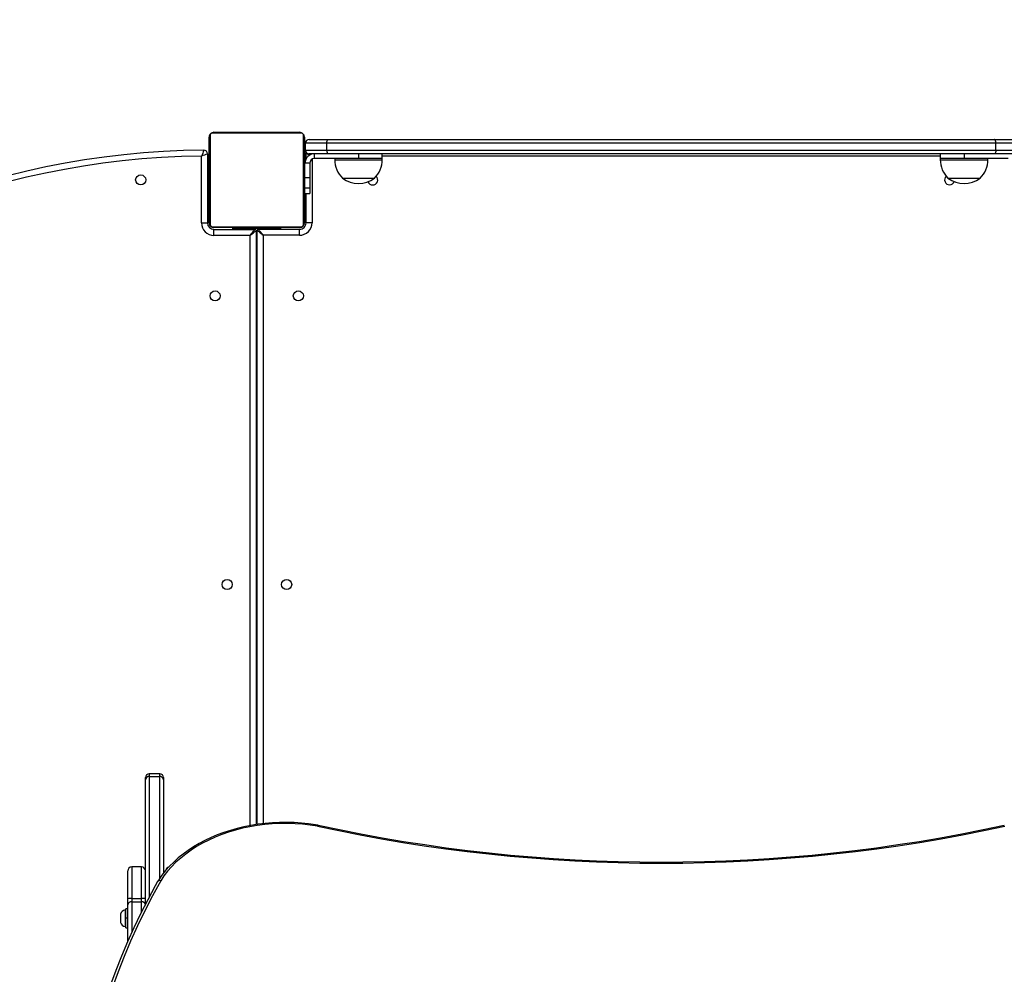
# Model space of a CAD drawing. Units: millimetres. Extents: x -4534 to 394220, y -3372 to 4637.
# Drawn here: x -342 to 486, y 2409 to 3211 of the extents above; entities that cross this region are included whole.
import ezdxf

# ---------------------------------------------------------------- set-up
doc = ezdxf.new("R2010")
doc.units = ezdxf.units.MM
doc.layers.add('Opvangzone', color=7, linetype='Continuous', true_color=0x00a19a)
doc.layers.add('VP-EQ', color=7, linetype='Continuous', true_color=0x8a3492)
doc.layers.add('Toestel 2D', color=7, linetype='Continuous', lineweight=20)

# ---------------------------------------------------------------- blocks, each defined once
blk = doc.blocks.new('01022')
at = {"layer": 'VP-EQ', "color": 0, "linetype": 'Continuous', "lineweight": 25}
for p, q in [((923.789, 203.353), (923.789, 210.553)), ((923.858, 210.677), (923.858, 203.229)), ((931.513, 210.884), (924.065, 210.884)), ((924.189, 210.953), (931.389, 210.953)), ((931.72, 203.229), (931.72, 210.677)), ((931.789, 210.553), (931.789, 203.353)), ((932.189, 210.353), (933.792, 210.353)), ((933.792, 210.353), (989.786, 210.353)), ((989.786, 210.353), (991.389, 210.353)), ((933.663, 210.053), (931.889, 210.053)), ((931.889, 209.453), (931.889, 210.053)), ((931.889, 209.453), (933.663, 209.453)), ((989.915, 210.053), (933.663, 210.053)), ((933.663, 209.453), (933.663, 210.053)), ((933.663, 209.453), (989.915, 209.453)), ((989.915, 209.453), (989.915, 210.053)), ((991.689, 210.053), (989.915, 210.053)), ((989.915, 209.453), (991.689, 209.453)), ((923.14, 203.345), (923.14, 208.943)), ((923.64, 209.145), (923.64, 203.345)), ((923.64, 208.953), (923.739, 208.953)), ((923.739, 208.953), (923.739, 204.953)), ((923.789, 208.681), (923.765, 208.681)), ((923.769, 208.536), (923.769, 208.657)), ((923.769, 208.657), (923.789, 208.657)), ((931.809, 208.68), (931.789, 208.68)), ((931.809, 208.658), (931.789, 208.658)), ((931.809, 208.658), (931.809, 208.545)), ((931.839, 208.953), (931.931, 208.953)), ((931.839, 208.353), (931.839, 208.953)), ((931.931, 208.727), (931.931, 209.16)), ((933.792, 209.153), (932.189, 209.153)), ((932.431, 208.695), (932.432, 203.353)), ((932.639, 208.753), (932.639, 209.153)), ((936.339, 208.753), (932.639, 208.753)), ((989.786, 209.153), (933.792, 209.153)), ((934.339, 208.753), (934.339, 208.653)), ((934.339, 208.653), (935.732, 208.653)), ((935.732, 208.653), (938.339, 208.653)), ((936.339, 209.153), (936.339, 208.753)), ((938.339, 208.753), (936.339, 208.753)), ((938.339, 208.753), (938.339, 209.153)), ((985.239, 208.96), (938.339, 208.96)), ((938.339, 208.653), (938.339, 208.753)), ((985.239, 209.153), (985.239, 208.753)), ((985.239, 208.753), (985.239, 208.653)), ((987.239, 208.753), (985.239, 208.753)), ((985.239, 208.653), (988.055, 208.653)), ((987.239, 209.153), (987.239, 208.753)), ((990.939, 208.753), (987.239, 208.753)), ((988.055, 208.653), (989.239, 208.653)), ((989.239, 208.653), (989.239, 208.753)), ((991.389, 209.153), (989.786, 209.153)), ((923.769, 207.753), (923.739, 207.753)), ((923.762, 207.888), (923.789, 207.888)), ((923.769, 208.536), (923.789, 208.536)), ((923.769, 208.379), (923.769, 208.536)), ((923.769, 208.379), (923.789, 208.379)), ((923.769, 208.28), (923.769, 208.379)), ((923.769, 208.28), (923.789, 208.28)), ((923.769, 208.174), (923.769, 208.28)), ((923.769, 208.022), (923.769, 208.174)), ((923.769, 208.174), (923.789, 208.174)), ((923.769, 208.035), (923.769, 208.067)), ((923.769, 208.022), (923.789, 208.022)), ((923.769, 207.91), (923.769, 208.022)), ((923.769, 207.91), (923.789, 207.91)), ((923.769, 207.87), (923.789, 207.87)), ((923.769, 207.832), (923.769, 207.87)), ((923.769, 207.653), (923.769, 207.813)), ((923.769, 207.813), (923.789, 207.813)), ((931.809, 208.545), (931.789, 208.545)), ((931.809, 208.492), (931.789, 208.492)), ((931.809, 208.33), (931.789, 208.33)), ((931.809, 208.329), (931.789, 208.329)), ((931.809, 208.169), (931.789, 208.169)), ((931.809, 208.088), (931.789, 208.088)), ((931.809, 207.792), (931.789, 207.792)), ((931.809, 208.545), (931.809, 208.393)), ((931.809, 208.492), (931.809, 208.33)), ((931.809, 208.393), (931.809, 208.33)), ((931.809, 208.33), (931.809, 208.329)), ((931.809, 208.329), (931.809, 208.169)), ((931.809, 208.329), (931.809, 208.301)), ((931.809, 208.192), (931.809, 208.033)), ((931.809, 208.088), (931.809, 207.792)), ((931.809, 207.792), (931.809, 207.36)), ((931.839, 207.753), (931.809, 207.753)), ((932.239, 208.353), (931.839, 208.353)), ((931.839, 208.351), (931.839, 208.353)), ((931.839, 207.135), (931.839, 208.351)), ((932.239, 208.351), (931.839, 208.351)), ((932.239, 208.351), (932.239, 208.353)), ((932.239, 208.351), (932.239, 207.135)), ((923.769, 207.653), (923.789, 207.653)), ((923.769, 207.652), (923.769, 207.653)), ((923.769, 207.652), (923.789, 207.652)), ((923.769, 207.49), (923.769, 207.652)), ((923.769, 207.49), (923.789, 207.49)), ((923.769, 207.405), (923.789, 207.405)), ((923.769, 207.404), (923.789, 207.404)), ((923.769, 207.404), (923.789, 207.404)), ((923.769, 207.381), (923.789, 207.381)), ((923.769, 207.236), (923.769, 207.381)), ((923.769, 207.236), (923.789, 207.236)), ((923.769, 207.117), (923.769, 207.236)), ((923.769, 207.117), (923.789, 207.117)), ((923.769, 206.921), (923.769, 207.117)), ((923.769, 206.921), (923.789, 206.921)), ((923.769, 206.625), (923.769, 206.921)), ((931.809, 207.36), (931.789, 207.36)), ((931.809, 207.341), (931.789, 207.341)), ((931.809, 207.281), (931.789, 207.281)), ((931.809, 206.985), (931.789, 206.985)), ((931.809, 207.341), (931.809, 207.316)), ((931.809, 207.281), (931.809, 206.985)), ((931.809, 206.985), (931.809, 206.789)), ((932.239, 207.135), (931.839, 207.135)), ((931.839, 206.254), (931.839, 207.135)), ((932.239, 207.135), (932.239, 206.254)), ((934.989, 207.093), (935.929, 207.093)), ((935.929, 207.093), (937.689, 207.093)), ((985.889, 207.093), (987.79, 207.093)), ((987.79, 207.093), (988.589, 207.093)), ((923.739, 206.153), (923.769, 206.153)), ((923.769, 206.625), (923.789, 206.625)), ((923.769, 206.565), (923.769, 206.59)), ((923.769, 206.565), (923.789, 206.565)), ((923.769, 206.114), (923.769, 206.547)), ((923.769, 206.547), (923.789, 206.547)), ((923.769, 205.818), (923.769, 206.114)), ((923.769, 206.114), (923.789, 206.114)), ((931.809, 206.789), (931.789, 206.789)), ((931.809, 206.67), (931.789, 206.67)), ((931.809, 206.525), (931.789, 206.525)), ((931.809, 206.502), (931.789, 206.502)), ((931.809, 206.502), (931.789, 206.502)), ((931.809, 206.501), (931.789, 206.501)), ((931.809, 206.416), (931.789, 206.416)), ((931.809, 206.255), (931.789, 206.255)), ((931.809, 206.253), (931.789, 206.253)), ((931.809, 206.093), (931.789, 206.093)), ((931.809, 206.789), (931.809, 206.67)), ((931.809, 206.67), (931.809, 206.525)), ((931.809, 206.416), (931.809, 206.255)), ((931.809, 206.255), (931.809, 206.253)), ((931.809, 206.253), (931.809, 206.093)), ((931.809, 206.153), (931.839, 206.153)), ((932.239, 206.254), (931.839, 206.254)), ((931.839, 205.803), (931.839, 206.254)), ((932.239, 206.254), (932.239, 205.803)), ((923.769, 205.714), (923.769, 205.873)), ((923.769, 205.818), (923.789, 205.818)), ((923.769, 205.737), (923.789, 205.737)), ((923.769, 205.577), (923.769, 205.737)), ((923.769, 205.577), (923.769, 205.605)), ((923.769, 205.576), (923.769, 205.577)), ((923.769, 205.577), (923.789, 205.577)), ((923.769, 205.576), (923.789, 205.576)), ((923.769, 205.414), (923.769, 205.576)), ((923.769, 205.513), (923.769, 205.576)), ((923.769, 205.361), (923.769, 205.513)), ((923.769, 205.414), (923.789, 205.414)), ((923.769, 205.361), (923.789, 205.361)), ((923.769, 205.248), (923.769, 205.361)), ((931.809, 206.036), (931.789, 206.036)), ((931.815, 206.018), (931.789, 206.018)), ((931.809, 205.996), (931.789, 205.996)), ((931.809, 205.884), (931.789, 205.884)), ((931.809, 205.732), (931.789, 205.732)), ((931.809, 205.626), (931.789, 205.626)), ((931.809, 205.527), (931.789, 205.527)), ((931.809, 205.37), (931.789, 205.37)), ((931.809, 206.074), (931.809, 206.036)), ((931.809, 205.996), (931.809, 205.884)), ((931.809, 205.884), (931.809, 205.732)), ((931.809, 205.871), (931.809, 205.839)), ((931.809, 205.732), (931.809, 205.626)), ((931.809, 205.626), (931.809, 205.527)), ((931.809, 205.527), (931.809, 205.37)), ((931.809, 205.37), (931.809, 205.249)), ((931.839, 205.803), (932.239, 205.803)), ((931.839, 204.953), (931.839, 205.803)), ((931.932, 203.353), (931.932, 205.803)), ((923.739, 204.953), (923.64, 204.953)), ((923.769, 205.248), (923.789, 205.248)), ((923.769, 205.226), (923.789, 205.226)), ((931.809, 205.249), (931.789, 205.249)), ((931.789, 205.225), (931.813, 205.225)), ((931.932, 204.953), (931.839, 204.953)), ((923.14, 203.345), (923.64, 203.345)), ((924.065, 203.022), (931.513, 203.022)), ((931.389, 202.953), (924.189, 202.953)), ((924.19, 202.295), (924.19, 202.795)), ((924.19, 202.795), (927.632, 202.795)), ((925.789, 202.903), (929.789, 202.903)), ((925.789, 202.795), (925.789, 202.903)), ((926.989, 202.953), (926.989, 202.903)), ((927.932, 202.803), (931.382, 202.803)), ((928.589, 202.903), (928.589, 202.953)), ((929.789, 202.903), (929.789, 202.803)), ((927.232, 202.295), (924.19, 202.295)), ((927.232, 152.693), (927.232, 202.295)), ((927.732, 202.695), (927.732, 152.776)), ((927.832, 202.153), (927.732, 202.153)), ((927.832, 152.793), (927.832, 202.703)), ((931.382, 202.303), (928.332, 202.303)), ((928.332, 202.303), (928.332, 152.856)), ((927.732, 200.345), (927.832, 200.345)), ((927.832, 200.255), (927.732, 200.255)), ((927.732, 200.057), (927.832, 200.057)), ((927.832, 199.967), (927.732, 199.967)), ((927.77, 199.678), (927.832, 199.678)), ((927.832, 199.539), (927.816, 199.559)), ((927.732, 199.297), (927.832, 199.25)), ((927.832, 199.152), (927.732, 199.199)), ((927.732, 196.18), (927.832, 196.18)), ((927.732, 174.953), (927.832, 174.953)), ((927.832, 170.953), (927.732, 170.953)), ((918.439, 156.539), (918.439, 156.739)), ((918.439, 146.105), (918.439, 156.539)), ((919.639, 157.039), (918.739, 157.039)), ((918.739, 157.039), (918.739, 156.831)), ((918.739, 156.831), (919.639, 156.831)), ((918.739, 156.831), (918.739, 146.682)), ((919.639, 156.831), (919.639, 157.039)), ((919.639, 148.282), (919.639, 156.831)), ((919.939, 156.739), (919.939, 156.539)), ((919.939, 156.539), (919.939, 148.693)), ((918.089, 149.229), (917.289, 149.229)), ((917.289, 149.229), (917.289, 146.573)), ((918.089, 146.573), (918.089, 149.229)), ((916.939, 146.548), (916.939, 148.879)), ((916.939, 146.028), (916.939, 146.548)), ((917.289, 146.573), (917.289, 146.296)), ((917.289, 146.573), (918.089, 146.573)), ((918.089, 146.296), (918.089, 146.573)), ((916.939, 145.707), (916.779, 145.707)), ((916.779, 144.923), (916.779, 145.707)), ((916.939, 142.954), (916.939, 146.028)), ((917.289, 146.296), (918.089, 146.296)), ((917.289, 146.296), (917.289, 143.734)), ((918.089, 145.422), (918.089, 146.296)), ((916.339, 145.257), (916.339, 144.557)), ((916.779, 145.607), (916.729, 145.607)), ((916.729, 145.607), (916.729, 144.207)), ((916.939, 144.923), (916.779, 144.923)), ((916.779, 144.107), (916.779, 144.923)), ((916.729, 144.207), (916.779, 144.207)), ((916.779, 144.107), (916.939, 144.107))]:
    blk.add_line(p, q, dxfattribs=at)
at = {"layer": 'VP-EQ', "color": 0, "linetype": 'Continuous', "lineweight": 25, "flags": 128}
for points in [[(933.663, 210.053), (933.67, 210.152), (933.691, 210.24), (933.723, 210.307), (933.763, 210.346), (933.79, 210.353), (933.792, 210.353)], [(989.915, 210.053), (989.908, 210.152), (989.887, 210.24), (989.854, 210.307), (989.814, 210.346), (989.787, 210.353), (989.786, 210.353)], [(933.663, 209.453), (933.67, 209.354), (933.691, 209.266), (933.723, 209.199), (933.763, 209.16), (933.79, 209.153), (933.792, 209.153)], [(989.915, 209.453), (989.908, 209.354), (989.887, 209.266), (989.854, 209.199), (989.814, 209.16), (989.787, 209.153), (989.786, 209.153)], [(931.931, 209.16), (931.937, 209.219), (931.952, 209.269)], [(932.23, 209.041), (932.181, 209.06), (932.11, 209.089), (932.048, 209.114), (931.998, 209.134), (931.962, 209.148), (931.939, 209.157), (931.931, 209.16)], [(932.373, 209.107), (932.363, 209.131), (932.354, 209.153)], [(927.232, 202.295), (927.31, 202.393), (927.385, 202.487), (927.454, 202.573), (927.515, 202.649), (927.565, 202.711), (927.602, 202.757), (927.624, 202.786), (927.632, 202.795)], [(928.332, 202.303), (928.263, 202.389), (928.195, 202.474), (928.132, 202.553), (928.075, 202.624), (928.026, 202.686), (927.986, 202.736), (927.956, 202.772), (927.938, 202.795), (927.932, 202.803)], [(931.382, 202.303), (931.382, 202.401), (931.382, 202.494), (931.382, 202.581), (931.382, 202.657), (931.382, 202.719), (931.382, 202.765), (931.382, 202.793), (931.382, 202.803)], [(932.432, 203.353), (932.335, 203.353), (932.241, 203.353), (932.154, 203.353), (932.079, 203.353), (932.016, 203.353), (931.97, 203.353), (931.942, 203.353), (931.932, 203.353)], [(927.232, 202.295), (927.33, 202.373), (927.423, 202.449), (927.51, 202.518), (927.586, 202.578), (927.648, 202.628), (927.694, 202.665), (927.723, 202.688), (927.732, 202.695)], [(927.832, 202.703), (927.84, 202.697), (927.862, 202.678), (927.899, 202.649), (927.949, 202.609), (928.011, 202.56), (928.082, 202.503), (928.161, 202.439), (928.245, 202.372), (928.332, 202.303)], [(927.732, 199.575), (927.753, 199.6), (927.77, 199.678)], [(932.954, 152.727), (932.738, 152.763), (932.14, 152.847), (931.536, 152.908), (930.929, 152.946), (930.319, 152.963), (929.709, 152.956), (929.101, 152.927), (928.495, 152.876), (927.894, 152.803), (927.299, 152.707), (926.712, 152.589), (926.134, 152.45), (925.567, 152.289), (925.012, 152.108), (924.471, 151.906), (923.945, 151.685), (923.436, 151.444), (922.945, 151.185), (922.473, 150.907), (922.022, 150.612), (921.593, 150.301), (921.188, 149.974), (920.806, 149.632), (920.45, 149.276), (920.12, 148.908), (919.818, 148.527), (919.544, 148.136), (919.456, 147.998)], [(932.897, 152.645), (932.273, 152.74), (931.643, 152.81), (931.008, 152.854), (930.37, 152.874), (929.732, 152.869), (929.095, 152.839), (928.462, 152.783), (927.834, 152.703), (927.213, 152.598), (926.602, 152.469), (926.002, 152.316), (925.414, 152.139), (924.842, 151.94), (924.286, 151.718), (923.748, 151.475), (923.231, 151.211), (922.734, 150.927), (922.262, 150.624), (921.813, 150.303), (921.391, 149.965), (920.996, 149.611), (920.629, 149.241), (920.293, 148.858), (919.986, 148.462), (919.712, 148.055)], [(932.897, 152.645), (932.898, 152.648), (932.915, 152.685), (932.94, 152.721), (932.954, 152.724)], [(919.712, 148.055), (919.028, 146.801), (918.378, 145.539), (917.764, 144.268), (917.184, 142.989), (916.64, 141.702), (916.131, 140.407), (915.658, 139.107)], [(919.453, 147.993), (919.246, 147.623), (918.62, 146.458), (918.023, 145.285), (917.455, 144.104), (916.918, 142.917), (916.411, 141.723), (915.935, 140.523), (915.489, 139.317), (915.073, 138.105), (914.689, 136.889), (914.335, 135.668), (914.012, 134.442), (913.721, 133.213), (913.46, 131.98), (913.231, 130.744), (913.124, 130.07)]]:
    blk.add_lwpolyline(points, dxfattribs=at)
at = {"layer": 'VP-EQ', "color": 0, "linetype": 'Continuous', "lineweight": 25}
for centre in [(918.032, 206.952), (924.283, 197.203), (931.283, 197.203), (925.298, 172.96), (930.298, 172.96)]:
    blk.add_circle(centre, 0.425, dxfattribs=at)
for centre, radius, start, end in [((924.189, 210.553), 0.4, 89.99956, 179.99969), ((923.943, 210.549), 0.154, 123.50656, 178.38446), ((924.065, 210.677), 0.207, 89.99982, 179.99935), ((924.193, 210.799), 0.154, 91.61332, 146.49384), ((931.384, 210.799), 0.154, 33.50668, 88.38622), ((931.389, 210.553), 0.4, 0.00019, 90.00056), ((931.513, 210.677), 0.207, 0.00158, 89.9992), ((931.635, 210.549), 0.154, 1.61589, 56.49308), ((932.189, 210.053), 0.3, 90, 180), ((923.688, 143.049), 66.396, 90.30126, 179.67874), ((1063.218, 153.795), 150.542, 158.30525, 158.51046), ((923.34, 209.145), 0.3, 0, 90.30126), ((932.189, 209.453), 0.3, 180, 270), ((923.688, 143.049), 65.896, 90.47608, 179.52135), ((1102.328, -235.273), 478.995, 111.90362, 111.96809), ((932.639, 208.353), 0.8, 90, 180), ((932.639, 208.353), 0.4, 90, 180), ((936.536, 208.653), 2.197, 180, 225.23973), ((936.142, 208.653), 2.197, 314.76027, 0), ((987.436, 208.653), 2.197, 180, 225.23973), ((987.042, 208.653), 2.197, 314.76027, 0), ((936.339, 208.997), 2.334, 234.66472, 305.33528), ((937.532, 206.954), 0.425, 270, 44.60258), ((986.032, 206.96), 0.425, 134.42004, 270), ((987.239, 208.997), 2.334, 234.66472, 305.33528), ((937.532, 206.954), 0.425, 200.80867, 270), ((986.032, 206.96), 0.425, 270, 339.10142), ((924.19, 203.345), 1.05, 180, 270), ((924.19, 203.345), 0.55, 180, 270), ((923.943, 203.357), 0.154, 181.61554, 236.49344), ((924.189, 203.353), 0.4, 179.99972, 270.00017), ((924.065, 203.229), 0.207, 179.99992, 270.00091), ((924.193, 203.107), 0.154, 213.50588, 268.38275), ((927.632, 202.695), 0.1, 0, 90), ((927.932, 202.703), 0.1, 90.00699, 180), ((931.382, 203.353), 1.05, 270.00699, 0.00699), ((931.382, 203.353), 0.55, 270.00699, 0.00699), ((931.389, 203.353), 0.4, 270.00012, 359.99999), ((931.384, 203.107), 0.154, 271.6177, 326.4936), ((931.513, 203.229), 0.207, 269.99914, 0.00008), ((931.635, 203.357), 0.154, 303.50692, 358.38411), ((927.715, 199.58), 0.103, 279.74249, 348.39226), ((918.739, 156.739), 0.3, 90, 180), ((918.735, 156.535), 0.296, 89.27212, 179.25297), ((919.639, 156.739), 0.3, 0, 90), ((919.643, 156.535), 0.296, 0.74703, 90.7276), ((961.789, 285.458), 135.919, 257.72731, 282.27269), ((961.788, 285.193), 135.566, 257.72057, 282.28035), ((917.289, 148.879), 0.35, 90, 180), ((918.089, 148.879), 0.35, 0, 90), ((920.489, 148.879), 0.35, 106.9616, 169.74176), ((919.625, 147.848), 0.225, 67.14355, 139.75298), ((917.202, 145.327), 1.249, 86.00391, 102.15193), ((918.176, 145.327), 1.249, 77.84807, 93.99609), ((917.252, 145.981), 0.317, 83.42427, 171.38817), ((918.12, 145.965), 0.332, 20.11631, 95.43082), ((916.836, 145.096), 0.523, 101.81188, 162), ((916.836, 144.719), 0.523, 198, 258.18812)]:
    blk.add_arc(centre, radius, start, end, dxfattribs=at)
blk = doc.blocks.new('01022 2d')
at = {"layer": 'VP-EQ', "color": 0}
blk.add_blockref('01022', (-711.393, 57.297), dxfattribs=at)
blk = doc.blocks.new('VPL-01-0102')
at = {"layer": 'Opvangzone'}
blk.add_lwpolyline([(2269.97, 3117.31, 0.418062), (769.97, 4637.31), (-228.19, 4637.31, 0.39419), (-2378.2, 2499.25), (-2378.2, 2278.52, 0.372171), (-261.97, 37.22), (726.5, 37.22, 0.415039), (2206.5, 1527.22), (2206.5, 2102.96, 0.073115), (2269.97, 2534.67)], format="xyb", close=True, dxfattribs=at)
at = {"layer": 'Toestel 2D', "xscale": 10, "yscale": 10, "zscale": 10}
blk.add_blockref('01022 2d', (-2306.73, 434.32), dxfattribs=at)

msp = doc.modelspace()

# ---------------------------------------------------------------- block references
at = {"layer": 'VP-EQ'}
msp.add_blockref('VPL-01-0102', (0, 0), dxfattribs=at)

doc.saveas('drawing.dxf')
